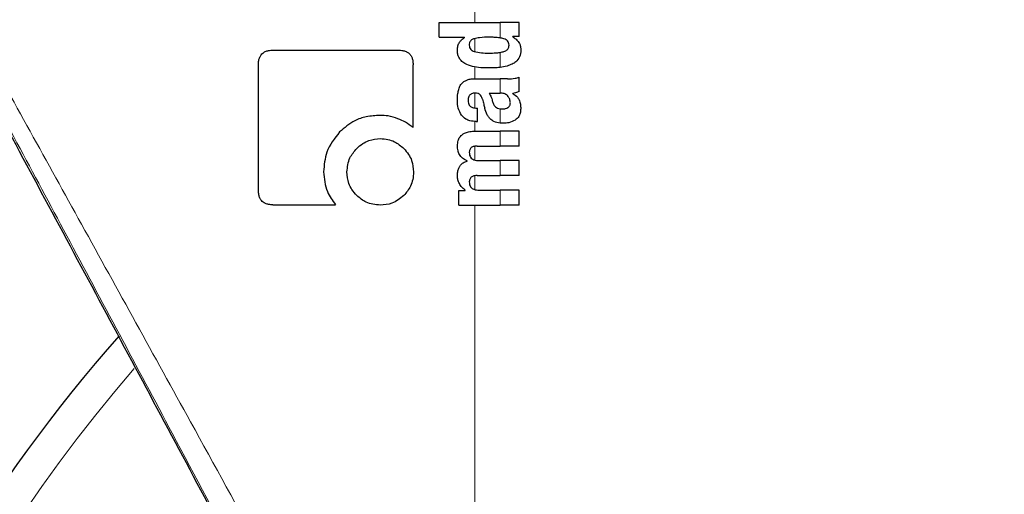
# Model space of a CAD drawing. Units: millimetres. Extents: x 0 to 210, y 0 to 297.
# Drawn here: x 158 to 160, y 217 to 217 of the extents above; entities that cross this region are included whole.
import ezdxf

# ---------------------------------------------------------------- set-up
doc = ezdxf.new("R2010")
doc.units = ezdxf.units.MM
doc.linetypes.add('SLD-Durchgehend', pattern=[0])
doc.styles.add('SLDTEXTSTYLE0', font='GOTHIC.TTF', dxfattribs={"width": 0.913})
doc.dimstyles.new('SLDDIMSTYLE2', dxfattribs={"dimtxt": 3.5, "dimasz": 3.302, "dimexe": 0, "dimexo": 0.0625, "dimgap": 0.875, "dimtad": 0, "dimtih": 1, "dimtoh": 1, "dimlfac": 20, "dimrnd": 1e-09, "dimzin": 12, "dimdsep": 46, "dimtxsty": 'SLDTEXTSTYLE0', "dimsah": 1, "dimcen": 0, "dimadec": 0, "dimazin": 3, "dimtfac": 1, "dimtmove": 0, "dimatfit": 3, "dimfxl": 1, "dimfrac": 2, "dimtolj": 1, "dimtzin": 12, "dimarcsym": 0})

# ---------------------------------------------------------------- blocks, each defined once
blk = doc.blocks.new('_D_3')
at = {"color": 7, "linetype": 'SLD-Durchgehend', "lineweight": 0}
for p, q in [((164.0508, 215.495), (172.3852, 217.4743)), ((172.3852, 217.4743), (187.0095, 217.4743)), ((157.9699, 214.0508), (164.0508, 215.495)), ((157.9699, 214.0508), (151.7918, 212.5836))]:
    blk.add_line(p, q, dxfattribs=at)
at = {"color": 7, "linetype": 'SLD-Durchgehend', "lineweight": 18}
for points in [[(164.0508, 215.495), (167.379, 215.7715), (167.1479, 216.7444)], [(157.9699, 214.0508), (154.6417, 213.7743), (154.8728, 212.8014)]]:
    blk.add_solid(points, dxfattribs=at)
at = {"color": 7, "linetype": 'SLD-Durchgehend', "lineweight": 18, "char_height": 3.5, "attachment_point": 1, "style": 'SLDTEXTSTYLE0'}
for s, insert in [('%%c', (173.9727, 221.945)), ('125', (179.2511, 221.9985))]:
    blk.add_mtext(s, dxfattribs=dict(at, insert=insert))

msp = doc.modelspace()

# ---------------------------------------------------------------- linework, layer by layer
at = {"color": 8, "linetype": 'SLD-Durchgehend', "lineweight": 18}
for p, q in [((159.35444, 217.44565), (159.35444, 217.46658)), ((159.40314, 217.41543), (159.40314, 217.44565)), ((159.35444, 217.38858), (159.35444, 217.41421)), ((159.40314, 217.35822), (159.40314, 217.38728)), ((159.35444, 217.33592), (159.35444, 217.35919)), ((159.40314, 217.30814), (159.40314, 217.33592)), ((159.35444, 217.27947), (159.35444, 217.30821)), ((159.40314, 217.25013), (159.40314, 217.27772)), ((159.35444, 217.23456), (159.35444, 217.25341)), ((159.40314, 217.20552), (159.40314, 217.23457)), ((159.35444, 217.17842), (159.35444, 217.20531)), ((159.40314, 217.14827), (159.40314, 217.17732)), ((159.35444, 217.12098), (159.35444, 217.14802)), ((159.40314, 217.09091), (159.40314, 217.11985)), ((159.35444, 215.66516), (159.35444, 217.09091))]:
    msp.add_line(p, q, dxfattribs=at)
at = {"color": 7, "linetype": 'SLD-Durchgehend', "lineweight": 25}
for p, q in [((159.28535, 217.44565), (159.40314, 217.44565)), ((159.28535, 217.41671), (159.28535, 217.44565)), ((159.44035, 217.44565), (159.40314, 217.44565)), ((159.44035, 217.41787), (159.44035, 217.44565)), ((159.28535, 217.41671), (159.33444, 217.41671)), ((159.33444, 217.41628), (159.33444, 217.41671)), ((159.42805, 217.41745), (159.42805, 217.41787)), ((159.44035, 217.41787), (159.42805, 217.41787)), ((158.96278, 217.39165), (159.20615, 217.39165)), ((158.93461, 217.11938), (158.93461, 217.36348)), ((159.23461, 217.2418), (159.23461, 217.36348)), ((159.35638, 217.33592), (159.40314, 217.33592)), ((159.41787, 217.33592), (159.40314, 217.33592)), ((159.44035, 217.31122), (159.44035, 217.33953)), ((159.38204, 217.30814), (159.40314, 217.30814)), ((159.40505, 217.30814), (159.40314, 217.30814)), ((159.42826, 217.30719), (159.42826, 217.30761)), ((159.35617, 217.27941), (159.35946, 217.27941)), ((159.35946, 217.25333), (159.35946, 217.27941)), ((159.3567, 217.25333), (159.35946, 217.25333)), ((159.35543, 217.23457), (159.40314, 217.23457)), ((159.44035, 217.23457), (159.40314, 217.23457)), ((159.44035, 217.20552), (159.44035, 217.23457)), ((159.35871, 217.20552), (159.40314, 217.20552)), ((159.44035, 217.20552), (159.40314, 217.20552)), ((159.33921, 217.17636), (159.33921, 217.17679)), ((159.36349, 217.17732), (159.40314, 217.17732)), ((159.44035, 217.17732), (159.40314, 217.17732)), ((159.44035, 217.14827), (159.44035, 217.17732)), ((159.35871, 217.14827), (159.40314, 217.14827)), ((159.44035, 217.14827), (159.40314, 217.14827)), ((159.32352, 217.11964), (159.3355, 217.11964)), ((159.32352, 217.09091), (159.32352, 217.11964)), ((159.3355, 217.11964), (159.3355, 217.12007)), ((159.36349, 217.11985), (159.40314, 217.11985)), ((159.44035, 217.11985), (159.40314, 217.11985)), ((159.44035, 217.09091), (159.44035, 217.11985)), ((158.96264, 217.09165), (159.08432, 217.09165)), ((159.32352, 217.09091), (159.40314, 217.09091)), ((159.44035, 217.09091), (159.40314, 217.09091))]:
    msp.add_line(p, q, dxfattribs=at)
at = {"color": 8, "linetype": 'SLD-Durchgehend', "lineweight": 18}
for radius, start, end in [(2.72094, 141.98855, 94.11851), (2.48091, 144.46598, 91.46121), (3.06098, 139.1796, 51.88211), (2.34296, 149.56932, 89.7642), (2.32945, 149.56932, 89.5857)]:
    msp.add_arc((161.01035, 214.77291), radius, start, end, dxfattribs=at)
at = {"color": 7, "linetype": 'SLD-Durchgehend', "lineweight": 25}
for radius, start, end in [(2.42831, 145.09065, 90.8399), (3.125, 180, 46.882), (3.125, 138.64829, 180)]:
    msp.add_arc((161.01035, 214.77291), radius, start, end, dxfattribs=at)
at = {"color": 8, "linetype": 'SLD-Durchgehend', "lineweight": 18}
for points, knots in [([(159.35444, 215.66516), (159.26313, 215.83204), (159.08, 216.16675), (158.82461, 216.63131), (158.59463, 217.04848), (158.45853, 217.29437), (158.39219, 217.41423)], [0, 0, 0, 0, 0.2852555, 0.572137, 0.7914438, 1, 1, 1, 1]), ([(159.30161, 215.64286), (159.21319, 215.80975), (159.03582, 216.14452), (158.78853, 216.60906), (158.56586, 217.02618), (158.43405, 217.27212), (158.36983, 217.39193)], [0, 0, 0, 0, 0.2853116, 0.5723418, 0.7916652, 1, 1, 1, 1])]:
    msp.add_open_spline(points, degree=3, knots=knots, dxfattribs=at)
at = {"color": 7, "linetype": 'SLD-Durchgehend', "lineweight": 25}
for points, knots in [([(159.3205, 217.39179), (159.3207, 217.39461), (159.32109, 217.39994), (159.32427, 217.40674), (159.32873, 217.41225), (159.33242, 217.41486), (159.33444, 217.41628)], [0, 0, 0, 0, 0.2835708, 0.5367637, 0.7478904, 1, 1, 1, 1]), ([(159.34565, 217.40923), (159.3453, 217.40872), (159.34455, 217.40762), (159.34364, 217.40496), (159.34352, 217.40278), (159.34345, 217.40133)], [0, 0, 0, 0, 0.2210496, 0.4811084, 1, 1, 1, 1]), ([(159.34345, 217.40133), (159.34357, 217.39971), (159.3438, 217.39672), (159.34601, 217.39308), (159.34914, 217.39048), (159.35164, 217.38953), (159.35305, 217.389)], [0, 0, 0, 0, 0.2827624, 0.5212291, 0.7307135, 1, 1, 1, 1]), ([(159.3531, 217.41384), (159.35133, 217.41321), (159.3485, 217.41222), (159.34643, 217.41004), (159.34565, 217.40923)], [0, 0, 0, 0, 0.62496, 1, 1, 1, 1]), ([(159.38193, 217.41671), (159.37581, 217.41668), (159.36612, 217.41664), (159.35661, 217.41459), (159.3531, 217.41384)], [0, 0, 0, 0, 0.6310505, 1, 1, 1, 1]), ([(159.40314, 217.41543), (159.39947, 217.41584), (159.39243, 217.41664), (159.38533, 217.41669), (159.38193, 217.41671)], [0, 0, 0, 0, 0.5217626, 1, 1, 1, 1]), ([(159.41065, 217.41381), (159.40933, 217.41417), (159.40685, 217.41483), (159.40432, 217.41524), (159.40314, 217.41543)], [0, 0, 0, 0, 0.5337692, 1, 1, 1, 1]), ([(159.42063, 217.40133), (159.4205, 217.40298), (159.42026, 217.40603), (159.41798, 217.40972), (159.41472, 217.41235), (159.41212, 217.41328), (159.41065, 217.41381)], [0, 0, 0, 0, 0.2795074, 0.5160789, 0.7264667, 1, 1, 1, 1]), ([(159.41071, 217.38898), (159.41198, 217.38945), (159.41425, 217.39029), (159.41701, 217.39227), (159.41902, 217.39465), (159.42039, 217.3977), (159.42055, 217.40006), (159.42063, 217.40133)], [0, 0, 0, 0, 0.2394038, 0.4305273, 0.5933239, 0.7808764, 1, 1, 1, 1]), ([(159.42805, 217.41745), (159.43085, 217.41558), (159.43588, 217.41223), (159.44068, 217.40546), (159.4432, 217.39867), (159.44351, 217.39419), (159.44367, 217.3918)], [0, 0, 0, 0, 0.3214273, 0.5776328, 0.7750467, 1, 1, 1, 1]), ([(159.70861, 214.86583), (159.63524, 215.00528), (159.48935, 215.28257), (159.26514, 215.70641), (159.04063, 216.12946), (158.81548, 216.55222), (158.58942, 216.97531), (158.44111, 217.25136), (158.36653, 217.39018)], [0, 0, 0, 0, 0.1683792, 0.3348055, 0.5000915, 0.6653878, 0.8317379, 1, 1, 1, 1]), ([(158.93461, 217.36348), (158.93473, 217.36624), (158.93493, 217.37115), (158.93684, 217.3776), (158.9396, 217.38246), (158.94326, 217.38625), (158.94815, 217.38922), (158.95481, 217.3913), (158.9599, 217.39152), (158.96278, 217.39165)], [0, 0, 0, 0, 0.1814115, 0.3221288, 0.438066, 0.5458873, 0.6656261, 0.8107859, 1, 1, 1, 1]), ([(159.20615, 217.39165), (159.20897, 217.39153), (159.21397, 217.39133), (159.22053, 217.38939), (159.22544, 217.38661), (159.22925, 217.38293), (159.2322, 217.37805), (159.23427, 217.37141), (159.23449, 217.36634), (159.23461, 217.36348)], [0, 0, 0, 0, 0.1849439, 0.327985, 0.4446931, 0.5522468, 0.6707874, 0.8137597, 1, 1, 1, 1]), ([(159.33486, 217.36572), (159.33235, 217.36742), (159.32769, 217.37058), (159.32326, 217.37721), (159.32084, 217.38431), (159.32062, 217.38914), (159.3205, 217.39179)], [0, 0, 0, 0, 0.29108627, 0.54111576, 0.74838849, 1, 1, 1, 1]), ([(159.35305, 217.389), (159.35767, 217.38802), (159.36721, 217.386), (159.37692, 217.38604), (159.38193, 217.38607)], [0, 0, 0, 0, 0.484029, 1, 1, 1, 1]), ([(159.38193, 217.38607), (159.38619, 217.38607), (159.3933, 217.38608), (159.40033, 217.38693), (159.40314, 217.38728)], [0, 0, 0, 0, 0.5994311, 1, 1, 1, 1]), ([(159.44367, 217.3918), (159.44327, 217.38728), (159.4425, 217.37857), (159.43491, 217.36946), (159.42609, 217.36401), (159.41575, 217.36021), (159.4077, 217.35893), (159.40314, 217.35822)], [0, 0, 0, 0, 0.2244614, 0.4328037, 0.5739905, 0.759198, 1, 1, 1, 1]), ([(159.40314, 217.38728), (159.40464, 217.38753), (159.40719, 217.38796), (159.40968, 217.38868), (159.41071, 217.38898)], [0, 0, 0, 0, 0.587366, 1, 1, 1, 1]), ([(159.38193, 217.35705), (159.37105, 217.35716), (159.3548, 217.35731), (159.33982, 217.36363), (159.33486, 217.36572)], [0, 0, 0, 0, 0.6696001, 1, 1, 1, 1]), ([(159.40314, 217.35822), (159.39942, 217.35784), (159.39237, 217.35712), (159.38527, 217.35707), (159.38193, 217.35705)], [0, 0, 0, 0, 0.52924072, 1, 1, 1, 1]), ([(159.32295, 217.31565), (159.32339, 217.31711), (159.3242, 217.31975), (159.32541, 217.32221), (159.32596, 217.3233)], [0, 0, 0, 0, 0.554783, 1, 1, 1, 1]), ([(159.32596, 217.3233), (159.32678, 217.3244), (159.32819, 217.32624), (159.32991, 217.32777), (159.33062, 217.32839)], [0, 0, 0, 0, 0.5910605, 1, 1, 1, 1]), ([(159.33062, 217.32839), (159.33231, 217.32987), (159.33558, 217.33271), (159.33967, 217.33405), (159.34163, 217.33469)], [0, 0, 0, 0, 0.5178988, 1, 1, 1, 1]), ([(159.34163, 217.33469), (159.34286, 217.33499), (159.3451, 217.33555), (159.34739, 217.33581), (159.34843, 217.33592)], [0, 0, 0, 0, 0.5460738, 1, 1, 1, 1]), ([(159.34843, 217.33592), (159.34989, 217.33592), (159.35254, 217.33592), (159.35519, 217.33592), (159.35638, 217.33592)], [0, 0, 0, 0, 0.5511384, 1, 1, 1, 1]), ([(159.41787, 217.33592), (159.4228, 217.33593), (159.4305, 217.33594), (159.43775, 217.33858), (159.44035, 217.33953)], [0, 0, 0, 0, 0.64060634, 1, 1, 1, 1]), ([(159.3205, 217.29394), (159.3206, 217.29844), (159.32076, 217.30577), (159.32234, 217.31291), (159.32295, 217.31565)], [0, 0, 0, 0, 0.61509281, 1, 1, 1, 1]), ([(159.35532, 217.30821), (159.35396, 217.30817), (159.3515, 217.30811), (159.34823, 217.3072), (159.34574, 217.3058), (159.3438, 217.30391), (159.34231, 217.30135), (159.34131, 217.2979), (159.34122, 217.29529), (159.34117, 217.29384)], [0, 0, 0, 0, 0.1782063, 0.3212984, 0.438588, 0.5467996, 0.6676449, 0.8146782, 1, 1, 1, 1]), ([(159.36396, 217.30575), (159.36344, 217.30614), (159.36227, 217.30701), (159.35933, 217.30799), (159.35693, 217.30812), (159.35532, 217.30821)], [0, 0, 0, 0, 0.2122582, 0.4724494, 1, 1, 1, 1]), ([(159.369, 217.29627), (159.3683, 217.29853), (159.36721, 217.30205), (159.36482, 217.30477), (159.36396, 217.30575)], [0, 0, 0, 0, 0.64060104, 1, 1, 1, 1]), ([(159.38204, 217.30814), (159.38362, 217.30559), (159.38616, 217.30148), (159.38738, 217.29678), (159.38784, 217.29499)], [0, 0, 0, 0, 0.6195394, 1, 1, 1, 1]), ([(159.41877, 217.30195), (159.41792, 217.30294), (159.4162, 217.30495), (159.41284, 217.30683), (159.40907, 217.30796), (159.40647, 217.30808), (159.40505, 217.30814)], [0, 0, 0, 0, 0.2462726, 0.4979991, 0.7246936, 1, 1, 1, 1]), ([(159.44035, 217.31122), (159.43806, 217.31029), (159.43413, 217.30869), (159.42999, 217.30793), (159.42826, 217.30761)], [0, 0, 0, 0, 0.5832413, 1, 1, 1, 1]), ([(159.42826, 217.30719), (159.43136, 217.30526), (159.43626, 217.30219), (159.43912, 217.29715), (159.44018, 217.29529)], [0, 0, 0, 0, 0.6310262, 1, 1, 1, 1]), ([(159.32841, 217.26543), (159.32597, 217.26988), (159.32111, 217.27874), (159.3207, 217.28889), (159.3205, 217.29394)], [0, 0, 0, 0, 0.5022593, 1, 1, 1, 1]), ([(159.34117, 217.29384), (159.34127, 217.29208), (159.34145, 217.28898), (159.34314, 217.285), (159.34549, 217.28238), (159.3484, 217.28066), (159.35196, 217.27959), (159.35467, 217.27948), (159.35617, 217.27941)], [0, 0, 0, 0, 0.2182242, 0.3835384, 0.5298603, 0.6547356, 0.8078236, 1, 1, 1, 1]), ([(159.369, 217.29627), (159.36985, 217.2931), (159.37137, 217.28745), (159.37289, 217.28179), (159.37356, 217.27931)], [0, 0, 0, 0, 0.56, 1, 1, 1, 1]), ([(159.38784, 217.29499), (159.38834, 217.29294), (159.38923, 217.28927), (159.39161, 217.28469), (159.39458, 217.28128), (159.39842, 217.27873), (159.40151, 217.27807), (159.40314, 217.27772)], [0, 0, 0, 0, 0.2516438, 0.4493324, 0.6130969, 0.7951374, 1, 1, 1, 1]), ([(159.41824, 217.28039), (159.4191, 217.28097), (159.4207, 217.28206), (159.42222, 217.28431), (159.42305, 217.28669), (159.42313, 217.2883), (159.42317, 217.28917)], [0, 0, 0, 0, 0.29721622, 0.55012397, 0.75618315, 1, 1, 1, 1]), ([(159.42317, 217.28917), (159.42293, 217.29161), (159.42248, 217.29626), (159.41996, 217.30012), (159.41877, 217.30195)], [0, 0, 0, 0, 0.5271459, 1, 1, 1, 1]), ([(159.44018, 217.29529), (159.44117, 217.29248), (159.44316, 217.28684), (159.44325, 217.28084), (159.4433, 217.27783)], [0, 0, 0, 0, 0.4969696, 1, 1, 1, 1]), ([(159.3567, 217.25333), (159.35275, 217.2536), (159.34589, 217.25405), (159.33563, 217.25767), (159.331, 217.26265), (159.32841, 217.26543)], [0, 0, 0, 0, 0.3753404, 0.650945, 1, 1, 1, 1]), ([(159.38551, 217.25701), (159.38424, 217.25827), (159.38144, 217.26105), (159.37696, 217.26842), (159.37493, 217.27492), (159.37356, 217.27931)], [0, 0, 0, 0, 0.2100364, 0.465741, 1, 1, 1, 1]), ([(159.40314, 217.27772), (159.40381, 217.27764), (159.40504, 217.2775), (159.40628, 217.27751), (159.40685, 217.27751)], [0, 0, 0, 0, 0.5378918, 1, 1, 1, 1]), ([(159.40685, 217.27751), (159.40931, 217.27768), (159.41328, 217.27796), (159.41687, 217.27972), (159.41824, 217.28039)], [0, 0, 0, 0, 0.61833147, 1, 1, 1, 1]), ([(159.4433, 217.27783), (159.44309, 217.27489), (159.44272, 217.26971), (159.44003, 217.26341), (159.43661, 217.25899), (159.43392, 217.25708), (159.43253, 217.25609)], [0, 0, 0, 0, 0.3439663, 0.6067745, 0.796598, 1, 1, 1, 1]), ([(159.17045, 217.26517), (159.16149, 217.2646), (159.14475, 217.26355), (159.11677, 217.25415), (159.10138, 217.24098), (159.09199, 217.23295)], [0, 0, 0, 0, 0.30976432, 0.57877597, 1, 1, 1, 1]), ([(159.20527, 217.25864), (159.19895, 217.26076), (159.18764, 217.26457), (159.17571, 217.26498), (159.17045, 217.26517)], [0, 0, 0, 0, 0.5587179, 1, 1, 1, 1]), ([(159.23461, 217.2418), (159.22974, 217.24535), (159.22058, 217.25205), (159.21016, 217.25653), (159.20527, 217.25864)], [0, 0, 0, 0, 0.53111347, 1, 1, 1, 1]), ([(159.40314, 217.25013), (159.39908, 217.25079), (159.39269, 217.25182), (159.38743, 217.25562), (159.38551, 217.25701)], [0, 0, 0, 0, 0.63543573, 1, 1, 1, 1]), ([(159.41003, 217.24971), (159.40869, 217.24974), (159.40639, 217.2498), (159.40411, 217.25003), (159.40314, 217.25013)], [0, 0, 0, 0, 0.5794104, 1, 1, 1, 1]), ([(159.43253, 217.25609), (159.42854, 217.254), (159.42143, 217.25028), (159.41351, 217.24989), (159.41003, 217.24971)], [0, 0, 0, 0, 0.5601215, 1, 1, 1, 1]), ([(159.09199, 217.23295), (159.0822, 217.22038), (159.06434, 217.19748), (159.06204, 217.16867), (159.061, 217.15566)], [0, 0, 0, 0, 0.54839548, 1, 1, 1, 1]), ([(159.32064, 217.20636), (159.32086, 217.20969), (159.32125, 217.21556), (159.32484, 217.22318), (159.32992, 217.22834), (159.33655, 217.2319), (159.34511, 217.2342), (159.3517, 217.23443), (159.35543, 217.23457)], [0, 0, 0, 0, 0.1917418, 0.3383508, 0.4789313, 0.6090295, 0.7782693, 1, 1, 1, 1]), ([(159.12532, 217.20094), (159.12903, 217.20424), (159.13612, 217.21055), (159.15148, 217.21823), (159.16344, 217.2193), (159.1709, 217.21997)], [0, 0, 0, 0, 0.2933328, 0.5601158, 1, 1, 1, 1]), ([(159.1709, 217.21997), (159.17586, 217.21968), (159.18533, 217.21912), (159.20163, 217.21362), (159.21086, 217.20581), (159.21662, 217.20094)], [0, 0, 0, 0, 0.2930173, 0.5592602, 1, 1, 1, 1]), ([(159.10629, 217.15536), (159.10731, 217.16485), (159.10915, 217.18205), (159.12031, 217.19509), (159.12532, 217.20094)], [0, 0, 0, 0, 0.5516434, 1, 1, 1, 1]), ([(159.21662, 217.20094), (159.21987, 217.19724), (159.22608, 217.19018), (159.23364, 217.17483), (159.23469, 217.16284), (159.23535, 217.15536)], [0, 0, 0, 0, 0.2927308, 0.5592279, 1, 1, 1, 1]), ([(159.33921, 217.17679), (159.33599, 217.1784), (159.33008, 217.18137), (159.32426, 217.18879), (159.32108, 217.1972), (159.3208, 217.20308), (159.32064, 217.20636)], [0, 0, 0, 0, 0.2894955, 0.5328216, 0.7386483, 1, 1, 1, 1]), ([(159.35871, 217.20552), (159.35725, 217.2055), (159.35459, 217.20547), (159.35103, 217.20468), (159.34832, 217.20342), (159.34628, 217.20173), (159.34479, 217.19958), (159.34377, 217.19675), (159.34364, 217.19462), (159.34357, 217.19343)], [0, 0, 0, 0, 0.2003905, 0.36303771, 0.49381187, 0.60440129, 0.71632616, 0.84239481, 1, 1, 1, 1]), ([(159.34357, 217.19343), (159.34366, 217.19156), (159.34383, 217.18822), (159.34586, 217.18384), (159.34885, 217.18085), (159.35274, 217.1788), (159.35766, 217.17752), (159.3614, 217.17739), (159.36349, 217.17732)], [0, 0, 0, 0, 0.1877363, 0.3346006, 0.4778925, 0.6123566, 0.7835182, 1, 1, 1, 1]), ([(159.32059, 217.14943), (159.32075, 217.15223), (159.32104, 217.15721), (159.32329, 217.16377), (159.32674, 217.16909), (159.332, 217.17368), (159.33665, 217.17541), (159.33921, 217.17636)], [0, 0, 0, 0, 0.2348396, 0.4176086, 0.5769013, 0.7672421, 1, 1, 1, 1]), ([(159.061, 217.15566), (159.06215, 217.14233), (159.0642, 217.11874), (159.07822, 217.09986), (159.08432, 217.09165)], [0, 0, 0, 0, 0.5648941, 1, 1, 1, 1]), ([(159.12532, 217.10964), (159.12203, 217.1133), (159.11574, 217.1203), (159.10802, 217.1357), (159.10696, 217.14779), (159.10629, 217.15536)], [0, 0, 0, 0, 0.2901629, 0.5554821, 1, 1, 1, 1]), ([(159.23535, 217.15536), (159.23506, 217.15038), (159.23452, 217.1409), (159.2291, 217.12458), (159.22141, 217.11538), (159.21662, 217.10964)], [0, 0, 0, 0, 0.2946071, 0.5606538, 1, 1, 1, 1]), ([(159.3355, 217.12007), (159.33282, 217.12228), (159.32787, 217.12637), (159.32331, 217.13404), (159.32089, 217.14173), (159.3207, 217.14676), (159.32059, 217.14943)], [0, 0, 0, 0, 0.3040459, 0.5633358, 0.7682897, 1, 1, 1, 1]), ([(159.35871, 217.14827), (159.35725, 217.14823), (159.35458, 217.14817), (159.35102, 217.14735), (159.34831, 217.14607), (159.34627, 217.14438), (159.34478, 217.14221), (159.34377, 217.13939), (159.34364, 217.13726), (159.34357, 217.13607)], [0, 0, 0, 0, 0.2004764, 0.3633719, 0.4944656, 0.6052461, 0.7171606, 0.8429366, 1, 1, 1, 1]), ([(159.34357, 217.13607), (159.34366, 217.1342), (159.34383, 217.13084), (159.34587, 217.12644), (159.34885, 217.12343), (159.35274, 217.12137), (159.35766, 217.12006), (159.3614, 217.11993), (159.36349, 217.11985)], [0, 0, 0, 0, 0.1879712, 0.3353764, 0.4790259, 0.613212, 0.7839359, 1, 1, 1, 1]), ([(158.96264, 217.09165), (158.95988, 217.09176), (158.955, 217.09195), (158.94858, 217.09381), (158.94376, 217.09651), (158.94001, 217.1001), (158.93707, 217.10491), (158.935, 217.11149), (158.93475, 217.11653), (158.93461, 217.11938)], [0, 0, 0, 0, 0.1825853, 0.3243, 0.4399198, 0.5468607, 0.6657732, 0.8109569, 1, 1, 1, 1]), ([(159.1709, 217.09091), (159.16137, 217.0919), (159.14425, 217.09367), (159.13114, 217.10473), (159.12532, 217.10964)], [0, 0, 0, 0, 0.5564525, 1, 1, 1, 1]), ([(159.21662, 217.10964), (159.20921, 217.10367), (159.19575, 217.09281), (159.17861, 217.0915), (159.1709, 217.09091)], [0, 0, 0, 0, 0.5498837, 1, 1, 1, 1])]:
    msp.add_open_spline(points, degree=3, knots=knots, dxfattribs=at)

# ---------------------------------------------------------------- dimensions: what is measured, and where the dimension line sits
at = {"color": 7, "linetype": 'SLD-Durchgehend', "lineweight": 18}
dim = msp.add_diameter_dim_2p(p1=(164.05078, 215.49498), p2=(157.96992, 214.05084), dimstyle='SLDDIMSTYLE2', dxfattribs=at)
dim.commit()
dim.dimension.update_dxf_attribs({"geometry": '_D_3', "text_midpoint": (180.49107, 220.27918), "dimtype": 163})

doc.saveas('drawing.dxf')
